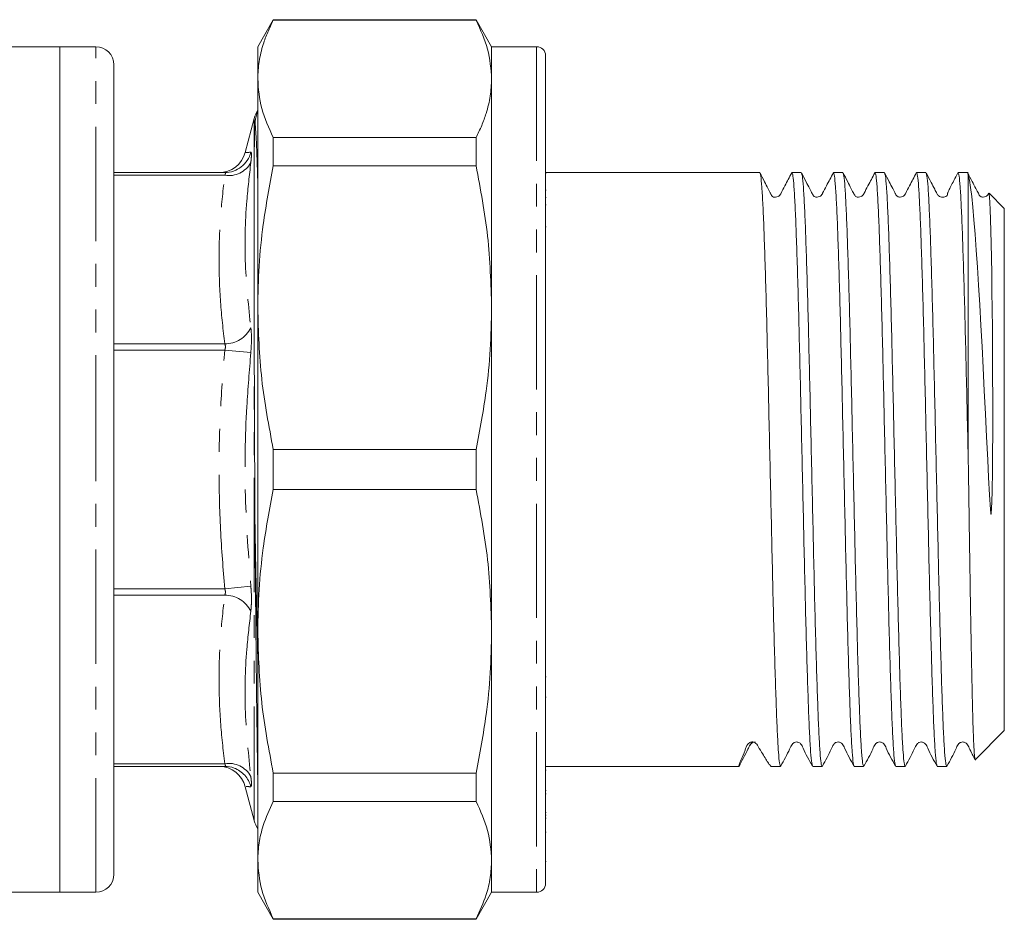
# Model space of a CAD drawing. Units: millimetres. Extents: x 135 to 272, y 86 to 266.
# Drawn here: x 217 to 272, y 173 to 223 of the extents above; entities that cross this region are included whole.
import ezdxf

# ---------------------------------------------------------------- set-up
doc = ezdxf.new("R2010")
doc.units = ezdxf.units.MM
doc.linetypes.add('PHANTOM', pattern=[12.7, 6.35, -1.27, 1.27, -1.27, 1.27, -1.27])

msp = doc.modelspace()

# ---------------------------------------------------------------- linework, layer by layer
at = {"color": 7, "linetype": 'Continuous', "lineweight": 15}
for p, q in [((231.075, 223.35), (230.209, 221.85)), ((242.343, 223.35), (231.075, 223.35)), ((231.075, 223.326), (231.075, 223.35)), ((231.075, 223.326), (242.343, 223.326)), ((243.209, 221.85), (242.343, 223.35)), ((242.343, 223.35), (242.343, 223.326)), ((219.209, 221.85), (215.609, 221.85)), ((221.209, 221.85), (219.209, 221.85)), ((219.209, 198.35), (219.209, 221.85)), ((219.209, 221.85), (219.209, 174.85)), ((230.209, 221.85), (230.209, 220.062)), ((245.709, 221.85), (243.209, 221.85)), ((243.209, 221.85), (243.209, 220.062)), ((246.209, 221.35), (246.209, 175.35)), ((222.209, 220.85), (222.209, 198.35)), ((230.209, 220.062), (230.209, 207.343)), ((243.209, 220.062), (243.209, 207.343)), ((230.018, 217.868), (229.511, 215.975)), ((231.075, 215.224), (231.075, 216.798)), ((242.343, 216.798), (231.075, 216.798)), ((242.343, 216.798), (242.343, 215.224)), ((231.075, 215.224), (242.343, 215.224)), ((228.375, 214.85), (222.209, 214.85)), ((258.116, 214.85), (246.209, 214.85)), ((246.247, 214.823), (246.209, 214.823)), ((260.425, 214.85), (259.903, 214.85)), ((262.734, 214.85), (262.212, 214.85)), ((265.043, 214.85), (264.521, 214.85)), ((267.352, 214.85), (266.83, 214.85)), ((269.709, 214.85), (269.139, 214.85)), ((269.676, 214.808), (269.709, 214.704)), ((269.709, 198.674), (269.709, 214.704)), ((246.247, 213.87), (246.209, 213.87)), ((246.209, 213.463), (246.247, 213.463)), ((271.709, 212.85), (270.859, 213.7)), ((246.247, 213.061), (246.209, 213.061)), ((271.709, 198.35), (271.709, 212.85)), ((246.209, 211.844), (246.247, 211.844)), ((230.209, 207.343), (230.209, 189.357)), ((243.209, 207.343), (243.209, 189.357)), ((242.343, 199.463), (231.075, 199.463)), ((231.075, 197.237), (231.075, 199.463)), ((242.343, 199.463), (242.343, 197.237)), ((219.209, 174.85), (219.209, 198.35)), ((222.209, 198.35), (222.209, 175.85)), ((271.709, 183.85), (271.709, 198.35)), ((231.075, 197.237), (242.343, 197.237)), ((230.209, 189.357), (230.209, 176.639)), ((243.209, 189.357), (243.209, 176.639)), ((246.247, 186.831), (246.209, 186.831)), ((246.209, 185.701), (246.247, 185.701)), ((270.1, 182.241), (271.709, 183.85)), ((228.375, 181.85), (222.209, 181.85)), ((246.209, 181.85), (256.961, 181.85)), ((256.961, 181.85), (256.962, 181.85)), ((258.749, 181.85), (259.27, 181.85)), ((261.058, 181.85), (261.579, 181.85)), ((263.367, 181.85), (263.888, 181.85)), ((265.676, 181.85), (266.197, 181.85)), ((267.985, 181.85), (268.507, 181.85)), ((242.343, 181.477), (231.075, 181.477)), ((231.075, 179.903), (231.075, 181.477)), ((242.343, 181.477), (242.343, 179.903)), ((246.247, 181.64), (246.209, 181.64)), ((229.512, 180.722), (230.018, 178.833)), ((229.562, 180.734), (229.558, 180.735)), ((246.247, 180.515), (246.209, 180.515)), ((246.209, 180.316), (246.247, 180.316)), ((231.075, 179.903), (242.343, 179.903)), ((246.209, 179.293), (246.247, 179.293)), ((246.247, 179.139), (246.209, 179.139)), ((246.247, 178.965), (246.209, 178.965)), ((246.209, 178.188), (246.247, 178.188)), ((230.209, 176.639), (230.209, 174.85)), ((243.209, 176.639), (243.209, 174.85)), ((246.209, 176.572), (246.247, 176.572)), ((210.609, 174.85), (219.209, 174.85)), ((219.209, 174.85), (221.209, 174.85)), ((230.209, 174.85), (231.075, 173.35)), ((242.343, 173.35), (243.209, 174.85)), ((243.209, 174.85), (245.709, 174.85)), ((242.343, 173.375), (231.075, 173.375)), ((231.075, 173.35), (231.075, 173.375)), ((231.075, 173.35), (242.343, 173.35)), ((242.343, 173.375), (242.343, 173.35))]:
    msp.add_line(p, q, dxfattribs=at)
at = {"color": 8, "linetype": 'PHANTOM', "lineweight": 0}
for p, q in [((221.209, 198.35), (221.209, 221.85)), ((245.709, 221.85), (245.709, 174.85)), ((230.018, 216.198), (230.018, 217.868)), ((228.375, 214.704), (222.209, 214.704)), ((228.375, 205.331), (222.209, 205.331)), ((228.375, 204.978), (222.209, 204.978)), ((228.375, 204.978), (229.824, 204.844)), ((230.018, 178.833), (230.018, 204.132)), ((221.209, 174.85), (221.209, 198.35)), ((228.375, 191.723), (222.209, 191.723)), ((228.375, 191.723), (229.824, 191.857)), ((228.375, 191.369), (222.209, 191.369)), ((228.375, 181.997), (222.209, 181.997))]:
    msp.add_line(p, q, dxfattribs=at)
at = {"color": 7, "linetype": 'Continuous', "lineweight": 15, "flags": 128}
msp.add_lwpolyline([(270.853, 213.694), (270.869, 213.658), (270.891, 213.48), (270.912, 213.19), (270.932, 212.783), (270.951, 212.249), (270.969, 211.597), (270.984, 210.906), (270.998, 210.123), (271.011, 209.237), (271.024, 208.263), (271.034, 207.259), (271.044, 206.186), (271.054, 204.729), (271.06, 203.491), (271.063, 202.384), (271.064, 201.341), (271.064, 200.316), (271.061, 199.298), (271.054, 198.264), (271.04, 197.175), (271.024, 196.54), (270.986, 195.906), (270.983, 195.894), (270.981, 195.887), (270.979, 195.88), (270.977, 195.876), (270.975, 195.874), (270.974, 195.874), (270.973, 195.873), (270.971, 195.874), (270.969, 195.876), (270.965, 195.885), (270.955, 195.932), (270.933, 196.13), (270.885, 196.937), (270.836, 197.907), (270.786, 198.885), (270.722, 200.16), (270.658, 201.436), (270.595, 202.724), (270.532, 203.995), (270.47, 205.194), (270.407, 206.36), (270.342, 207.5), (270.277, 208.588), (270.213, 209.602), (270.15, 210.549), (270.087, 211.434), (270.024, 212.235), (269.961, 212.923), (269.898, 213.521), (269.833, 214.029), (269.768, 214.432), (269.709, 214.704), (269.709, 214.704)], dxfattribs=at)
at = {"color": 7, "linetype": 'Continuous', "lineweight": 15}
for centre, radius, start, end in [((221.209, 220.85), 1, 0, 90), ((245.709, 221.35), 0.5, 0, 90), ((231.95, 217.35), 2, 150.4834, 165), ((228.058, 216.35), 1.5, 270, 345.3511), ((228.059, 180.35), 1.5, 14.3304, 88.9715), ((228.375, 180.362), 1.488, 69.7018, 89.9967), ((231.95, 179.35), 2, 195, 209.5166), ((221.209, 175.85), 1, 270, 0), ((245.709, 175.35), 0.5, 270, 0)]:
    msp.add_arc(centre, radius, start, end, dxfattribs=at)
at = {"color": 8, "linetype": 'PHANTOM', "lineweight": 0}
for centre, radius, start, end in [((228.373, 216.345), 1.495, 270.0837, 346.0971), ((228.605, 216.069), 1.384, 260.4213, 331.6762), ((228.384, 206.935), 1.604, 269.6899, 333.8843), ((228.384, 189.766), 1.604, 26.1157, 90.3101), ((228.605, 180.632), 1.384, 28.3238, 99.5787), ((228.37, 180.354), 1.498, 13.9459, 69.6508)]:
    msp.add_arc(centre, radius, start, end, dxfattribs=at)
at = {"color": 7, "linetype": 'Continuous', "lineweight": 15}
for points, knots in [([(230.209, 220.062), (230.224, 220.382), (230.254, 221.023), (230.471, 221.888), (230.748, 222.656), (230.966, 223.102), (231.075, 223.326)], [0, 0, 0, 0, 0.292181, 0.585434, 0.792569, 1, 1, 1, 1]), ([(242.343, 223.326), (242.591, 222.788), (243.089, 221.708), (243.169, 220.612), (243.209, 220.062)], [0, 0, 0, 0, 0.497711, 1, 1, 1, 1]), ([(231.075, 216.798), (230.827, 217.335), (230.329, 218.415), (230.249, 219.511), (230.209, 220.062)], [0, 0, 0, 0, 0.497711, 1, 1, 1, 1]), ([(243.209, 220.062), (243.195, 219.742), (243.165, 219.1), (242.948, 218.236), (242.67, 217.467), (242.452, 217.021), (242.343, 216.798)], [0, 0, 0, 0, 0.292142, 0.585356, 0.79253, 1, 1, 1, 1]), ([(230.209, 218.187), (230.206, 218.183), (230.201, 218.177), (230.19, 218.161), (230.183, 218.15), (230.177, 218.137), (230.171, 218.125), (230.163, 218.11), (230.15, 218.08), (230.119, 217.995), (230.086, 217.86), (230.069, 217.741), (230.057, 217.661)], [0, 0, 0, 0, 0.039762, 0.052581, 0.065506, 0.07359, 0.0817, 0.091887, 0.109767, 0.168308, 0.443469, 1, 1, 1, 1]), ([(230.057, 217.661), (230.052, 217.606), (230.028, 217.329), (230.025, 216.897), (230.02, 216.379), (230.018, 216.198)], [0, 0, 0, 0, 0.140029, 0.7005, 1, 1, 1, 1]), ([(230.018, 204.132), (230.017, 204.332), (230.015, 205.337), (230.011, 207.091), (230.008, 209.285), (230.006, 211.296), (230.007, 213.092), (230.01, 214.458), (230.013, 215.48), (230.016, 215.959), (230.018, 216.198)], [0, 0, 0, 0, 0.038142, 0.191, 0.343858, 0.496717, 0.649575, 0.802432, 0.901214, 1, 1, 1, 1]), ([(230.209, 207.343), (230.225, 208.116), (230.256, 209.664), (230.518, 212.3), (230.87, 214.144), (231.075, 215.224)], [0, 0, 0, 0, 0.292202, 0.585476, 1, 1, 1, 1]), ([(242.343, 215.224), (242.591, 213.926), (243.089, 211.319), (243.169, 208.673), (243.209, 207.343)], [0, 0, 0, 0, 0.497711, 1, 1, 1, 1]), ([(259.889, 214.837), (259.764, 214.597), (259.568, 214.216), (259.353, 213.814), (259.274, 213.651), (259.248, 213.612), (259.19, 213.545), (259.12, 213.512), (259.001, 213.478), (258.908, 213.493), (258.863, 213.485), (258.783, 213.563), (258.751, 213.625), (258.723, 213.676), (258.692, 213.735), (258.644, 213.829), (258.531, 214.05), (258.349, 214.413), (258.212, 214.679), (258.13, 214.837)], [0, 0, 0, 0, 0.162236, 0.257056, 0.27067, 0.281008, 0.288762, 0.364969, 0.477973, 0.552078, 0.629079, 0.657458, 0.669678, 0.681846, 0.694793, 0.709213, 0.744325, 0.846992, 1, 1, 1, 1]), ([(258.131, 214.797), (258.145, 214.765), (258.178, 214.688), (258.232, 214.093), (258.291, 213.103), (258.347, 211.74), (258.404, 210.054), (258.463, 208.072), (258.521, 205.848), (258.578, 203.449), (258.634, 200.926), (258.693, 198.329), (258.752, 195.732), (258.809, 193.21), (258.865, 190.814), (258.924, 188.594), (258.983, 186.616), (259.04, 184.935), (259.096, 183.579), (259.155, 182.591), (259.214, 181.965), (259.252, 181.89), (259.27, 181.852)], [0, 0, 0, 0, 0.037193, 0.088187, 0.139181, 0.189547, 0.239912, 0.290906, 0.3419, 0.392266, 0.442631, 0.493625, 0.544619, 0.594985, 0.64535, 0.696344, 0.747338, 0.797704, 0.848069, 0.899063, 0.950057, 1, 1, 1, 1]), ([(261.043, 181.902), (261.029, 181.935), (260.996, 182.012), (260.942, 182.608), (260.883, 183.598), (260.826, 184.961), (260.77, 186.646), (260.711, 188.629), (260.652, 190.853), (260.595, 193.252), (260.539, 195.775), (260.48, 198.372), (260.421, 200.969), (260.364, 203.491), (260.308, 205.887), (260.249, 208.107), (260.19, 210.085), (260.133, 211.766), (260.077, 213.121), (260.018, 214.11), (259.959, 214.736), (259.922, 214.811), (259.903, 214.849)], [0, 0, 0, 0, 0.037515, 0.088492, 0.139469, 0.189818, 0.240166, 0.291143, 0.34212, 0.392469, 0.442818, 0.493795, 0.544772, 0.59512, 0.645469, 0.696446, 0.747423, 0.797772, 0.84812, 0.899097, 0.950074, 1, 1, 1, 1]), ([(262.198, 214.837), (262.074, 214.597), (261.877, 214.216), (261.662, 213.815), (261.583, 213.651), (261.557, 213.612), (261.5, 213.547), (261.43, 213.512), (261.312, 213.479), (261.219, 213.495), (261.172, 213.49), (261.091, 213.569), (261.06, 213.63), (261.021, 213.702), (260.962, 213.816), (260.842, 214.05), (260.659, 214.413), (260.521, 214.679), (260.439, 214.837)], [0, 0, 0, 0, 0.166822, 0.26438, 0.278385, 0.289007, 0.296915, 0.372281, 0.482718, 0.554884, 0.630129, 0.658632, 0.671121, 0.683649, 0.711625, 0.747197, 0.849409, 1, 1, 1, 1]), ([(260.44, 214.798), (260.454, 214.765), (260.487, 214.688), (260.541, 214.093), (260.6, 213.103), (260.656, 211.74), (260.713, 210.054), (260.772, 208.072), (260.831, 205.848), (260.887, 203.449), (260.944, 200.926), (261.003, 198.329), (261.061, 195.732), (261.118, 193.21), (261.174, 190.814), (261.233, 188.594), (261.292, 186.616), (261.349, 184.935), (261.405, 183.579), (261.464, 182.591), (261.523, 181.965), (261.561, 181.89), (261.579, 181.852)], [0, 0, 0, 0, 0.037356, 0.088342, 0.139327, 0.189684, 0.240041, 0.291026, 0.342012, 0.392369, 0.442726, 0.493711, 0.544696, 0.595053, 0.64541, 0.696396, 0.747381, 0.797738, 0.848095, 0.899081, 0.950066, 1, 1, 1, 1]), ([(263.352, 181.902), (263.338, 181.935), (263.305, 182.012), (263.251, 182.608), (263.192, 183.598), (263.135, 184.961), (263.079, 186.646), (263.02, 188.629), (262.961, 190.853), (262.904, 193.252), (262.848, 195.775), (262.789, 198.372), (262.73, 200.969), (262.673, 203.491), (262.617, 205.887), (262.558, 208.107), (262.499, 210.085), (262.443, 211.766), (262.386, 213.121), (262.327, 214.11), (262.268, 214.736), (262.231, 214.811), (262.212, 214.849)], [0, 0, 0, 0, 0.0375061, 0.0884836, 0.139461, 0.1898101, 0.2401593, 0.2911367, 0.3421141, 0.3924633, 0.4428125, 0.4937899, 0.5447673, 0.5951165, 0.6454657, 0.6964431, 0.7474205, 0.7977697, 0.8481188, 0.8990963, 0.9500737, 1, 1, 1, 1]), ([(264.507, 214.836), (264.382, 214.597), (264.186, 214.216), (263.971, 213.815), (263.892, 213.652), (263.866, 213.613), (263.811, 213.548), (263.739, 213.512), (263.623, 213.481), (263.529, 213.497), (263.482, 213.495), (263.4, 213.574), (263.368, 213.635), (263.33, 213.706), (263.271, 213.819), (263.152, 214.052), (262.969, 214.412), (262.83, 214.679), (262.748, 214.838)], [0, 0, 0, 0, 0.171536, 0.271911, 0.28632, 0.297233, 0.305299, 0.379735, 0.487381, 0.557444, 0.630766, 0.659384, 0.67215, 0.685048, 0.713825, 0.749921, 0.851798, 1, 1, 1, 1]), ([(262.749, 214.798), (262.763, 214.766), (262.796, 214.689), (262.85, 214.093), (262.909, 213.102), (262.965, 211.74), (263.022, 210.054), (263.081, 208.072), (263.14, 205.848), (263.196, 203.449), (263.253, 200.926), (263.312, 198.329), (263.371, 195.732), (263.427, 193.21), (263.484, 190.814), (263.543, 188.594), (263.601, 186.616), (263.658, 184.935), (263.714, 183.579), (263.773, 182.591), (263.832, 181.965), (263.87, 181.89), (263.888, 181.852)], [0, 0, 0, 0, 0.037505, 0.088482, 0.13946, 0.189809, 0.240158, 0.291136, 0.342113, 0.392462, 0.442812, 0.493789, 0.544767, 0.595116, 0.645465, 0.696443, 0.74742, 0.797769, 0.848119, 0.899096, 0.950074, 1, 1, 1, 1]), ([(265.661, 181.902), (265.647, 181.935), (265.614, 182.012), (265.56, 182.608), (265.501, 183.598), (265.444, 184.961), (265.388, 186.646), (265.329, 188.629), (265.27, 190.853), (265.213, 193.252), (265.157, 195.775), (265.098, 198.372), (265.039, 200.969), (264.983, 203.491), (264.926, 205.887), (264.867, 208.107), (264.808, 210.085), (264.752, 211.766), (264.695, 213.121), (264.636, 214.11), (264.577, 214.736), (264.54, 214.811), (264.521, 214.849)], [0, 0, 0, 0, 0.037502, 0.088479, 0.139457, 0.189806, 0.240156, 0.291133, 0.342111, 0.39246, 0.44281, 0.493788, 0.544765, 0.595115, 0.645464, 0.696442, 0.747419, 0.797769, 0.848118, 0.899096, 0.950073, 1, 1, 1, 1]), ([(266.815, 214.836), (266.691, 214.596), (266.495, 214.216), (266.281, 213.815), (266.201, 213.652), (266.175, 213.613), (266.121, 213.55), (266.049, 213.512), (265.933, 213.482), (265.84, 213.499), (265.791, 213.5), (265.708, 213.578), (265.677, 213.64), (265.639, 213.711), (265.58, 213.823), (265.462, 214.052), (265.279, 214.41), (265.139, 214.679), (265.057, 214.838)], [0, 0, 0, 0, 0.176388, 0.279666, 0.294491, 0.305703, 0.313934, 0.387348, 0.491975, 0.559767, 0.630999, 0.659725, 0.672778, 0.686055, 0.715677, 0.752371, 0.854082, 1, 1, 1, 1]), ([(265.058, 214.799), (265.072, 214.766), (265.105, 214.689), (265.159, 214.093), (265.218, 213.102), (265.274, 211.74), (265.331, 210.054), (265.39, 208.072), (265.449, 205.848), (265.505, 203.449), (265.562, 200.926), (265.621, 198.329), (265.68, 195.732), (265.736, 193.21), (265.793, 190.814), (265.852, 188.594), (265.911, 186.616), (265.967, 184.935), (266.024, 183.579), (266.083, 182.591), (266.141, 181.965), (266.179, 181.89), (266.197, 181.852)], [0, 0, 0, 0, 0.037639, 0.088609, 0.13958, 0.189922, 0.240264, 0.291234, 0.342205, 0.392547, 0.442889, 0.49386, 0.54483, 0.595172, 0.645515, 0.696485, 0.747455, 0.797798, 0.84814, 0.89911, 0.950081, 1, 1, 1, 1]), ([(267.97, 181.902), (267.956, 181.935), (267.923, 182.012), (267.869, 182.608), (267.81, 183.598), (267.753, 184.961), (267.697, 186.646), (267.638, 188.629), (267.579, 190.853), (267.523, 193.252), (267.466, 195.775), (267.407, 198.372), (267.348, 200.969), (267.292, 203.491), (267.235, 205.887), (267.176, 208.107), (267.117, 210.085), (267.061, 211.766), (267.004, 213.121), (266.945, 214.11), (266.887, 214.736), (266.849, 214.811), (266.83, 214.849)], [0, 0, 0, 0, 0.037501, 0.088479, 0.139457, 0.189806, 0.240156, 0.291133, 0.342111, 0.39246, 0.44281, 0.493787, 0.544765, 0.595114, 0.645464, 0.696442, 0.747419, 0.797769, 0.848118, 0.899096, 0.950073, 1, 1, 1, 1]), ([(269.124, 214.836), (269.049, 214.692), (268.91, 214.424), (268.73, 214.078), (268.61, 213.838), (268.564, 213.729), (268.554, 213.684), (268.56, 213.671), (268.558, 213.646), (268.554, 213.627), (268.547, 213.61), (268.544, 213.602), (268.541, 213.596), (268.538, 213.59), (268.535, 213.586), (268.532, 213.582), (268.528, 213.577), (268.52, 213.566), (268.474, 213.522), (268.416, 213.503), (268.295, 213.477), (268.188, 213.492), (268.121, 213.52), (268.093, 213.537), (268.075, 213.548), (268.059, 213.56), (268.044, 213.573), (268.032, 213.585), (268.018, 213.6), (267.997, 213.625), (267.936, 213.742), (267.818, 213.97), (267.617, 214.356), (267.458, 214.662), (267.366, 214.838)], [0, 0, 0, 0, 0.092946, 0.173065, 0.250234, 0.335325, 0.39002, 0.445208, 0.476289, 0.495786, 0.499306, 0.502018, 0.504067, 0.504942, 0.505791, 0.506682, 0.507674, 0.510116, 0.51737, 0.579407, 0.641491, 0.68414, 0.69841, 0.703915, 0.708462, 0.712253, 0.715629, 0.719062, 0.723001, 0.73367, 0.749755, 0.802773, 0.886003, 1, 1, 1, 1]), ([(267.366, 214.801), (267.38, 214.768), (267.414, 214.691), (267.468, 214.093), (267.527, 213.102), (267.583, 211.74), (267.64, 210.054), (267.699, 208.072), (267.758, 205.848), (267.814, 203.449), (267.871, 200.926), (267.93, 198.329), (267.989, 195.732), (268.045, 193.21), (268.102, 190.814), (268.161, 188.594), (268.22, 186.616), (268.276, 184.935), (268.333, 183.579), (268.392, 182.591), (268.45, 181.965), (268.488, 181.89), (268.507, 181.852)], [0, 0, 0, 0, 0.038242, 0.089181, 0.140119, 0.19043, 0.24074, 0.291679, 0.342617, 0.392928, 0.443239, 0.494177, 0.545115, 0.595426, 0.645737, 0.696675, 0.747614, 0.797924, 0.848235, 0.899173, 0.950112, 1, 1, 1, 1]), ([(269.709, 198.674), (269.69, 199.522), (269.652, 201.206), (269.597, 203.66), (269.542, 205.992), (269.484, 208.154), (269.426, 210.098), (269.37, 211.766), (269.313, 213.121), (269.254, 214.11), (269.196, 214.736), (269.158, 214.811), (269.139, 214.849)], [0, 0, 0, 0, 0.099469, 0.197643, 0.29606, 0.395621, 0.495155, 0.595791, 0.696426, 0.798318, 0.900209, 1, 1, 1, 1]), ([(270.846, 213.706), (270.845, 213.705), (270.827, 213.67), (270.795, 213.611), (270.741, 213.556), (270.662, 213.506), (270.554, 213.485), (270.462, 213.501), (270.407, 213.508), (270.315, 213.598), (270.266, 213.703), (270.197, 213.83), (270.081, 214.055), (269.899, 214.406), (269.757, 214.679), (269.675, 214.838)], [0, 0, 0, 0, 0.001074, 0.039918, 0.066096, 0.153804, 0.293014, 0.382086, 0.476157, 0.51702, 0.556117, 0.60072, 0.654786, 0.799267, 1, 1, 1, 1]), ([(231.075, 199.463), (230.827, 200.761), (230.329, 203.368), (230.249, 206.014), (230.209, 207.343)], [0, 0, 0, 0, 0.497711, 1, 1, 1, 1]), ([(243.209, 207.343), (243.194, 206.571), (243.163, 205.023), (242.901, 202.387), (242.549, 200.543), (242.343, 199.463)], [0, 0, 0, 0, 0.292163, 0.585399, 1, 1, 1, 1]), ([(230.018, 204.132), (230.018, 203.93), (230.02, 203.324), (230.023, 202.296), (230.028, 201.046), (230.033, 199.782), (230.039, 198.384), (230.046, 196.848), (230.053, 195.747), (230.057, 195.194)], [0, 0, 0, 0, 0.070105, 0.210367, 0.351203, 0.491465, 0.632301, 0.815536, 1, 1, 1, 1]), ([(269.709, 198.674), (269.714, 198.336), (269.725, 197.657), (269.741, 196.528), (269.76, 195.29), (269.78, 193.949), (269.8, 192.624), (269.82, 191.347), (269.841, 190.132), (269.861, 188.979), (269.882, 187.882), (269.903, 186.867), (269.924, 185.945), (269.943, 185.115), (269.964, 184.372), (269.984, 183.735), (270.005, 183.208), (270.026, 182.792), (270.046, 182.481), (270.067, 182.296), (270.083, 182.219), (270.092, 182.242), (270.094, 182.248)], [0, 0, 0, 0, 0.039159, 0.078467, 0.131073, 0.184044, 0.238167, 0.292693, 0.345195, 0.398067, 0.452102, 0.50654, 0.558739, 0.611301, 0.665015, 0.719131, 0.771078, 0.823388, 0.876847, 0.930703, 0.982417, 1, 1, 1, 1]), ([(230.209, 189.357), (230.225, 190.13), (230.256, 191.678), (230.518, 194.314), (230.87, 196.158), (231.075, 197.237)], [0, 0, 0, 0, 0.292202, 0.585476, 1, 1, 1, 1]), ([(242.343, 197.237), (242.591, 195.94), (243.089, 193.333), (243.169, 190.687), (243.209, 189.357)], [0, 0, 0, 0, 0.497711, 1, 1, 1, 1]), ([(230.057, 195.194), (230.061, 194.648), (230.069, 193.553), (230.083, 191.958), (230.096, 190.41), (230.111, 188.912), (230.125, 187.46), (230.141, 186.087), (230.156, 184.808), (230.171, 183.623), (230.186, 182.531), (230.199, 181.67), (230.207, 181.225), (230.209, 181.065)], [0, 0, 0, 0, 0.094519, 0.189717, 0.28263, 0.376187, 0.471779, 0.568073, 0.661008, 0.754586, 0.850194, 0.946502, 1, 1, 1, 1]), ([(231.075, 181.477), (230.827, 182.775), (230.329, 185.382), (230.249, 188.028), (230.209, 189.357)], [0, 0, 0, 0, 0.497711, 1, 1, 1, 1]), ([(243.209, 189.357), (243.194, 188.585), (243.163, 187.037), (242.901, 184.401), (242.549, 182.557), (242.343, 181.477)], [0, 0, 0, 0, 0.292163, 0.585399, 1, 1, 1, 1]), ([(256.961, 181.85), (256.957, 181.868), (256.949, 181.905), (257.051, 182.211), (257.278, 182.635), (257.375, 182.998), (257.513, 183.15), (257.586, 183.187), (257.641, 183.202), (257.69, 183.207), (257.738, 183.204), (257.798, 183.191), (257.857, 183.165), (257.97, 183.083), (258.072, 182.855), (258.355, 182.422), (258.63, 181.956), (258.709, 181.886), (258.748, 181.85)], [0, 0, 0, 0, 0.123298, 0.260714, 0.40043, 0.469444, 0.483945, 0.490867, 0.495027, 0.498182, 0.501744, 0.505276, 0.513002, 0.520663, 0.557489, 0.645808, 0.822892, 1, 1, 1, 1]), ([(257.855, 183.205), (257.824, 183.203), (257.764, 183.198), (257.685, 183.159), (257.622, 183.106), (257.545, 182.986), (257.42, 182.719), (257.207, 182.325), (257.043, 182.007), (256.962, 181.85)], [0, 0, 0, 0, 0.054731, 0.107163, 0.155529, 0.198846, 0.360641, 0.684213, 1, 1, 1, 1]), ([(257.567, 183.014), (257.591, 183.055), (257.675, 183.205), (257.78, 183.205), (257.855, 183.205)], [0, 0, 0, 0, 0.278979, 1, 1, 1, 1]), ([(259.285, 181.865), (259.461, 182.181), (259.69, 182.593), (259.874, 183.037), (259.986, 183.153), (260.055, 183.189), (260.148, 183.211), (260.242, 183.199), (260.32, 183.168), (260.44, 183.07), (260.623, 182.611), (260.857, 182.195), (261.043, 181.865)], [0, 0, 0, 0, 0.300695, 0.391703, 0.427501, 0.458328, 0.497509, 0.521707, 0.548296, 0.576156, 0.663486, 1, 1, 1, 1]), ([(261.594, 181.865), (261.77, 182.181), (262, 182.593), (262.183, 183.037), (262.295, 183.153), (262.364, 183.189), (262.457, 183.211), (262.551, 183.199), (262.629, 183.168), (262.75, 183.07), (262.932, 182.611), (263.166, 182.195), (263.352, 181.865)], [0, 0, 0, 0, 0.300677, 0.391728, 0.427565, 0.458443, 0.497653, 0.521856, 0.548448, 0.576308, 0.663627, 1, 1, 1, 1]), ([(263.904, 181.865), (264.08, 182.181), (264.309, 182.593), (264.492, 183.037), (264.604, 183.153), (264.673, 183.189), (264.766, 183.211), (264.86, 183.199), (264.939, 183.168), (265.059, 183.07), (265.241, 182.611), (265.475, 182.195), (265.661, 181.865)], [0, 0, 0, 0, 0.300656, 0.391748, 0.427622, 0.45855, 0.497788, 0.521998, 0.548593, 0.576454, 0.663761, 1, 1, 1, 1]), ([(266.213, 181.865), (266.389, 182.181), (266.618, 182.593), (266.801, 183.037), (266.913, 183.153), (266.982, 183.189), (267.075, 183.211), (267.169, 183.199), (267.248, 183.168), (267.368, 183.07), (267.551, 182.611), (267.784, 182.195), (267.97, 181.865)], [0, 0, 0, 0, 0.300635, 0.391762, 0.427671, 0.458647, 0.497913, 0.52213, 0.548728, 0.576589, 0.663886, 1, 1, 1, 1]), ([(268.522, 181.865), (268.698, 182.181), (268.927, 182.593), (269.11, 183.037), (269.222, 183.153), (269.291, 183.189), (269.384, 183.211), (269.478, 183.199), (269.557, 183.168), (269.677, 183.07), (269.814, 182.721), (269.987, 182.411), (270.113, 182.186)], [0, 0, 0, 0, 0.337002, 0.439194, 0.479486, 0.514262, 0.558312, 0.585469, 0.615291, 0.646527, 0.744384, 1, 1, 1, 1]), ([(230.209, 176.639), (230.225, 176.959), (230.256, 177.6), (230.518, 178.692), (230.87, 179.456), (231.075, 179.903)], [0, 0, 0, 0, 0.292202, 0.585476, 1, 1, 1, 1]), ([(242.343, 179.903), (242.591, 179.366), (243.089, 178.286), (243.169, 177.19), (243.209, 176.639)], [0, 0, 0, 0, 0.497711, 1, 1, 1, 1]), ([(231.075, 173.375), (230.827, 173.913), (230.329, 174.993), (230.249, 176.089), (230.209, 176.639)], [0, 0, 0, 0, 0.497711, 1, 1, 1, 1]), ([(243.209, 176.639), (243.194, 176.319), (243.163, 175.678), (242.901, 174.586), (242.549, 173.823), (242.343, 173.375)], [0, 0, 0, 0, 0.292163, 0.585399, 1, 1, 1, 1])]:
    msp.add_open_spline(points, degree=3, knots=knots, dxfattribs=at)
at = {"color": 8, "linetype": 'PHANTOM', "lineweight": 0}
for points, knots in [([(230.209, 214.403), (230.195, 214.866), (230.164, 215.864), (230.114, 216.984), (230.076, 217.433), (230.057, 217.661)], [0, 0, 0, 0, 0.299138, 0.645113, 1, 1, 1, 1]), ([(229.547, 215.965), (229.535, 215.964), (229.483, 215.96), (229.676, 215.975), (229.824, 215.986)], [0, 0, 0, 0, 0.2285, 1, 1, 1, 1]), ([(229.824, 215.986), (229.831, 215.983), (229.856, 215.973), (229.87, 215.826), (229.839, 215.55), (229.824, 215.412)], [0, 0, 0, 0, 0.163931, 0.581856, 1, 1, 1, 1]), ([(229.824, 215.412), (229.742, 214.703), (229.523, 212.815), (229.448, 209.741), (229.698, 207.402), (229.824, 206.229)], [0, 0, 0, 0, 0.230736, 0.614269, 1, 1, 1, 1]), ([(228.375, 205.331), (228.286, 206.108), (228.109, 207.66), (228.033, 210.004), (228.107, 212.354), (228.286, 213.921), (228.375, 214.704)], [0, 0, 0, 0, 0.2489054, 0.497793, 0.7488873, 1, 1, 1, 1]), ([(228.375, 214.704), (228.388, 214.731), (228.404, 214.767), (228.414, 214.813), (228.41, 214.836), (228.393, 214.849), (228.382, 214.85), (228.375, 214.85)], [0, 0, 0, 0, 0.317877, 0.419961, 0.738742, 0.832679, 1, 1, 1, 1]), ([(229.824, 206.229), (229.831, 206.168), (229.856, 205.951), (229.87, 205.487), (229.839, 205.058), (229.824, 204.844)], [0, 0, 0, 0, 0.1639311, 0.5818559, 1, 1, 1, 1]), ([(228.375, 204.978), (228.388, 205.019), (228.404, 205.073), (228.414, 205.167), (228.41, 205.23), (228.393, 205.292), (228.382, 205.316), (228.375, 205.331)], [0, 0, 0, 0, 0.3178771, 0.4199614, 0.7387418, 0.8326787, 1, 1, 1, 1]), ([(228.375, 191.723), (228.286, 192.821), (228.109, 195.017), (228.033, 198.331), (228.107, 201.655), (228.286, 203.87), (228.375, 204.978)], [0, 0, 0, 0, 0.248905, 0.497793, 0.748887, 1, 1, 1, 1]), ([(229.824, 204.844), (229.742, 203.847), (229.523, 201.193), (229.448, 196.851), (229.698, 193.525), (229.824, 191.857)], [0, 0, 0, 0, 0.230736, 0.614269, 1, 1, 1, 1]), ([(230.209, 187.867), (230.198, 188.362), (230.166, 189.723), (230.114, 192.194), (230.076, 194.199), (230.057, 195.194)], [0, 0, 0, 0, 0.223535, 0.614917, 1, 1, 1, 1]), ([(228.375, 191.369), (228.388, 191.4), (228.404, 191.441), (228.414, 191.528), (228.41, 191.594), (228.393, 191.669), (228.382, 191.702), (228.375, 191.723)], [0, 0, 0, 0, 0.317877, 0.419961, 0.738742, 0.832679, 1, 1, 1, 1]), ([(229.824, 191.857), (229.831, 191.774), (229.856, 191.477), (229.87, 190.968), (229.839, 190.637), (229.824, 190.472)], [0, 0, 0, 0, 0.163931, 0.581856, 1, 1, 1, 1]), ([(228.375, 181.997), (228.286, 182.773), (228.109, 184.326), (228.033, 186.669), (228.107, 189.02), (228.286, 190.586), (228.375, 191.369)], [0, 0, 0, 0, 0.2489054, 0.497793, 0.7488873, 1, 1, 1, 1]), ([(229.824, 190.472), (229.742, 189.771), (229.523, 187.906), (229.448, 184.84), (229.698, 182.475), (229.824, 181.289)], [0, 0, 0, 0, 0.230736, 0.614269, 1, 1, 1, 1]), ([(228.375, 181.85), (228.388, 181.853), (228.404, 181.857), (228.414, 181.885), (228.41, 181.916), (228.393, 181.96), (228.382, 181.982), (228.375, 181.997)], [0, 0, 0, 0, 0.317877, 0.419961, 0.738742, 0.832679, 1, 1, 1, 1]), ([(229.824, 181.289), (229.831, 181.232), (229.856, 181.029), (229.87, 180.773), (229.839, 180.734), (229.824, 180.715)], [0, 0, 0, 0, 0.163931, 0.581856, 1, 1, 1, 1]), ([(229.824, 180.715), (229.735, 180.721), (229.55, 180.735), (229.558, 180.735), (229.562, 180.734)], [0, 0, 0, 0, 0.481728, 1, 1, 1, 1])]:
    msp.add_open_spline(points, degree=3, knots=knots, dxfattribs=at)

doc.saveas('drawing.dxf')
